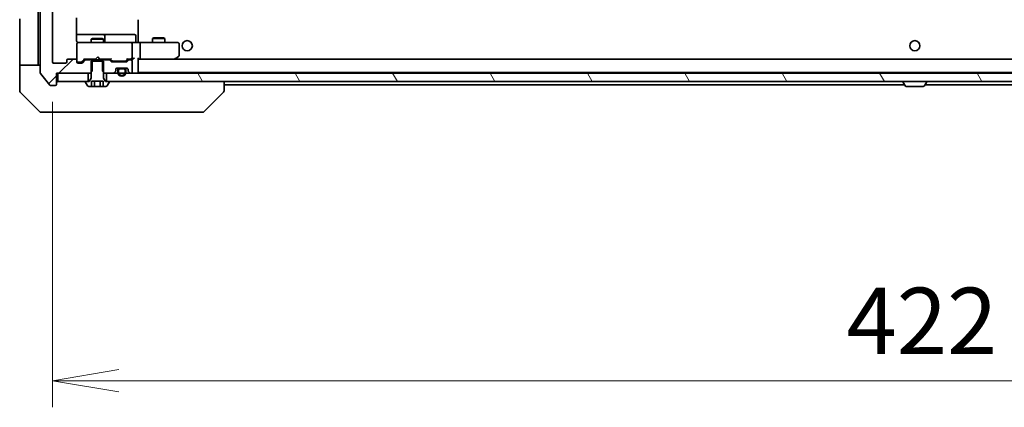
# Model space of a CAD drawing. Units: millimetres. Extents: x -2457 to 9333, y 52 to 1878.
# Drawn here: x 2088 to 2329, y 1345 to 1439 of the extents above; entities that cross this region are included whole.
import ezdxf

# ---------------------------------------------------------------- set-up
doc = ezdxf.new("R2010")
doc.units = ezdxf.units.MM
doc.header["$LTSCALE"] = 6.5
doc.layers.get('Defpoints').update_dxf_attribs({"lineweight": 25})
for name, color, linetype, lineweight in [('Dimension (ISO)', 7, 'Continuous', 18), ('Hatch (ISO)', 1, 'Continuous', 18), ('Visible (ISO)', 7, 'Continuous', 35)]:
    doc.layers.add(name, color=color, linetype=linetype, lineweight=lineweight)
doc.styles.add('Note Text (TK)', font='txt')
doc.dimstyles.new('Default - Method 1b (TK)', dxfattribs={"dimscale": 6.5, "dimtxt": 2.5, "dimasz": 2.5, "dimexe": 1, "dimexo": 1.5, "dimgap": 1, "dimtad": 1, "dimrnd": 1e-08, "dimdsep": 46, "dimtxsty": 'Note Text (TK)', "dimblk": 'OPEN', "dimcen": 0.09, "dimdle": 5, "dimclrd": 100, "dimclre": 100, "dimclrt": 7, "dimadec": 1, "dimazin": 1, "dimtfac": 1, "dimtmove": 0, "dimatfit": 3, "dimldrblk": 'OPEN', "dimfxl": 1, "dimtolj": 1, "dimlwd": -1, "dimlwe": -1, "dimarcsym": 0})
pattern_1 = [(45, (0, 0), (-14.59292, 14.59292), [])]
pattern_2 = [(120.0002, (0, 0), (-17.87257, -10.3188), [])]

# ---------------------------------------------------------------- blocks, each defined once
blk = doc.blocks.new('_Open')
at = {"color": 0, "linetype": 'ByBlock', "lineweight": -2}
for p, q in [((-1, 0.167), (0, 0)), ((-1, -0.167), (0, 0)), ((0, 0), (-1, 0))]:
    blk.add_line(p, q, dxfattribs=at)
blk = doc.blocks.new('*D15')
at = {"layer": 'Defpoints', "color": 0}
for p in [(2095.92, 1429.05), (2517.92, 1429.05), (2517.92, 1351.07)]:
    blk.add_point(p, dxfattribs=at)
at = {"layer": 'Dimension (ISO)', "color": 100}
for p, q in [((2095.92, 1419.3), (2095.92, 1344.57)), ((2517.92, 1419.3), (2517.92, 1344.57)), ((2112.17, 1351.07), (2501.67, 1351.07))]:
    blk.add_line(p, q, dxfattribs=at)
at = {"layer": 'Dimension (ISO)', "color": 100, "xscale": 16.25, "yscale": 16.25, "zscale": 16.25, "rotation": 180}
blk.add_blockref('_Open', (2095.92, 1351.07), dxfattribs=at)
at = {"layer": 'Dimension (ISO)', "color": 100, "xscale": 16.25, "yscale": 16.25, "zscale": 16.25}
blk.add_blockref('_Open', (2517.92, 1351.07), dxfattribs=at)
at = {"layer": 'Dimension (ISO)', "color": 7, "insert": (2290.21, 1365.69), "char_height": 16.25, "attachment_point": 4, "style": 'Note Text (TK)'}
blk.add_mtext('\\A1;422', dxfattribs=at)

msp = doc.modelspace()

# ---------------------------------------------------------------- hatches: boundary and pattern name
at = {"layer": 'Hatch (ISO)'}
h = msp.add_hatch(dxfattribs=at)
h.set_pattern_fill('ANSI31', color=256, scale=165.1, style=0)
h.set_pattern_definition(pattern_1)
edge = h.paths.add_edge_path()
edge.add_ellipse((2096.6242, 1598.9537), major_axis=(0, 0.3), ratio=1, start_angle=270, end_angle=360)
edge.add_line((2096.6242, 1599.2537), (2095.5647, 1599.2537))
edge.add_ellipse((2095.5647, 1598.9537), major_axis=(-0.3, 0), ratio=1, start_angle=270, end_angle=320.194429)
edge.add_line((2095.3342, 1599.1457), (2092.9937, 1596.3371))
edge.add_ellipse((2093.2242, 1596.1451), major_axis=(-0.1921, -0.2305), ratio=1, start_angle=270, end_angle=309.805571)
edge.add_line((2092.9242, 1596.1451), (2092.9242, 1426.3623))
edge.add_ellipse((2093.2242, 1426.3623), major_axis=(0, -0.3), ratio=1, start_angle=270, end_angle=309.805571)
edge.add_line((2092.9937, 1426.1702), (2095.3342, 1423.3616))
edge.add_ellipse((2095.5647, 1423.5537), major_axis=(0.1921, -0.2305), ratio=1, start_angle=270, end_angle=320.194429)
edge.add_line((2095.5647, 1423.2537), (2096.6242, 1423.2537))
edge.add_ellipse((2096.6242, 1423.5537), major_axis=(0.3, 0), ratio=1, start_angle=270, end_angle=360)
edge.add_line((2096.9242, 1423.5537), (2096.9242, 1426.2537))
edge.add_line((2096.9242, 1426.2537), (2105.1947, 1426.2537))
edge.add_line((2105.1947, 1426.2537), (2105.6947, 1426.7537))
edge.add_line((2105.6947, 1426.7537), (2105.6947, 1429.5537))
edge.add_line((2105.6947, 1429.5537), (2104.0984, 1429.5537))
edge.add_ellipse((2104.0984, 1429.2537), major_axis=(-0.3, 0), ratio=1, start_angle=270, end_angle=315)
edge.add_line((2103.8863, 1429.4658), (2103.262, 1428.8416))
edge.add_ellipse((2103.0499, 1429.0537), major_axis=(-0.2121, -0.2121), ratio=1, start_angle=45, end_angle=90, ccw=False)
edge.add_line((2103.0499, 1428.7537), (2102.2242, 1428.7537))
edge.add_ellipse((2102.2242, 1429.0537), major_axis=(-0.3, 0), ratio=1, start_angle=0, end_angle=90, ccw=False)
edge.add_line((2101.9242, 1429.0537), (2101.9242, 1429.4537))
edge.add_ellipse((2101.6242, 1429.4537), major_axis=(0, 0.3), ratio=1, start_angle=270, end_angle=360)
edge.add_line((2101.6242, 1429.7537), (2099.7242, 1429.7537))
edge.add_ellipse((2099.7242, 1429.4537), major_axis=(-0.3, 0), ratio=1, start_angle=270, end_angle=360)
edge.add_line((2099.4242, 1429.4537), (2099.4242, 1429.0537))
edge.add_ellipse((2099.1242, 1429.0537), major_axis=(0, -0.3), ratio=1, start_angle=0, end_angle=90, ccw=False)
edge.add_line((2099.1242, 1428.7537), (2096.2242, 1428.7537))
edge.add_ellipse((2096.2242, 1429.0537), major_axis=(-0.3, 0), ratio=1, start_angle=0, end_angle=90, ccw=False)
edge.add_line((2095.9242, 1429.0537), (2095.9242, 1593.4537))
edge.add_ellipse((2096.2242, 1593.4537), major_axis=(0, 0.3), ratio=1, start_angle=0, end_angle=90, ccw=False)
edge.add_line((2096.2242, 1593.7537), (2099.1242, 1593.7537))
edge.add_ellipse((2099.1242, 1593.4537), major_axis=(0.3, 0), ratio=1, start_angle=0, end_angle=90, ccw=False)
edge.add_line((2099.4242, 1593.4537), (2099.4242, 1593.0537))
edge.add_ellipse((2099.7242, 1593.0537), major_axis=(0, -0.3), ratio=1, start_angle=270, end_angle=360)
edge.add_line((2099.7242, 1592.7537), (2101.6242, 1592.7537))
edge.add_ellipse((2101.6242, 1593.0537), major_axis=(0.3, 0), ratio=1, start_angle=270, end_angle=360)
edge.add_line((2101.9242, 1593.0537), (2101.9242, 1593.4537))
edge.add_ellipse((2102.2242, 1593.4537), major_axis=(0, 0.3), ratio=1, start_angle=0, end_angle=90, ccw=False)
edge.add_line((2102.2242, 1593.7537), (2103.0499, 1593.7537))
edge.add_ellipse((2103.0499, 1593.4537), major_axis=(0.3, 0), ratio=1, start_angle=45, end_angle=90, ccw=False)
edge.add_line((2103.262, 1593.6658), (2103.8863, 1593.0416))
edge.add_ellipse((2104.0984, 1593.2537), major_axis=(0.2121, -0.2121), ratio=1, start_angle=270, end_angle=315)
edge.add_line((2104.0984, 1592.9537), (2105.6947, 1592.9537))
edge.add_line((2105.6947, 1592.9537), (2105.6947, 1595.7537))
edge.add_line((2105.6947, 1595.7537), (2105.1947, 1596.2537))
edge.add_line((2105.1947, 1596.2537), (2096.9242, 1596.2537))
edge.add_line((2096.9242, 1596.2537), (2096.9242, 1598.9537))
h = msp.add_hatch(dxfattribs=at)
h.set_pattern_fill('ANSI31', color=256, scale=165.1, style=0)
h.set_pattern_definition(pattern_1)
edge = h.paths.add_edge_path()
edge.add_line((2108.4242, 1429.2537), (2105.4242, 1429.2537))
edge.add_line((2105.4242, 1429.2537), (2105.4242, 1425.0537))
edge.add_line((2105.4242, 1425.0537), (2104.9242, 1424.2537))
edge.add_line((2104.9242, 1424.2537), (2104.1242, 1424.2537))
edge.add_ellipse((2104.1242, 1424.1537), major_axis=(-0.1, 0), ratio=1, start_angle=270, end_angle=360)
edge.add_line((2104.0242, 1424.1537), (2104.0242, 1424.113))
edge.add_ellipse((2104.2242, 1424.113), major_axis=(0, -0.2), ratio=1, start_angle=270, end_angle=303.023868)
edge.add_line((2104.0565, 1424.004), (2104.615, 1423.1447))
edge.add_ellipse((2104.7827, 1423.2537), major_axis=(0.109, -0.1677), ratio=1, start_angle=270, end_angle=326.976132)
edge.add_line((2104.7827, 1423.0537), (2105.4808, 1423.0537))
edge.add_line((2105.4808, 1423.0537), (2105.4808, 1424.3537))
edge.add_line((2105.4808, 1424.3537), (2108.3676, 1424.3537))
edge.add_line((2108.3676, 1424.3537), (2108.3676, 1423.0537))
edge.add_line((2108.3676, 1423.0537), (2109.0656, 1423.0537))
edge.add_ellipse((2109.0656, 1423.2537), major_axis=(0.2, 0), ratio=1, start_angle=270, end_angle=326.976132)
edge.add_line((2109.2333, 1423.1447), (2109.7919, 1424.004))
edge.add_ellipse((2109.6242, 1424.113), major_axis=(0.109, 0.1677), ratio=1, start_angle=270, end_angle=303.023868)
edge.add_line((2109.8242, 1424.113), (2109.8242, 1424.1537))
edge.add_ellipse((2109.7242, 1424.1537), major_axis=(0, 0.1), ratio=1, start_angle=270, end_angle=360)
edge.add_line((2109.7242, 1424.2537), (2108.9242, 1424.2537))
edge.add_line((2108.9242, 1424.2537), (2108.4242, 1425.0537))
edge.add_line((2108.4242, 1425.0537), (2108.4242, 1429.2537))
h = msp.add_hatch(dxfattribs=at)
h.set_pattern_fill('ANSI31', color=256, scale=165.1, style=0)
h.set_pattern_definition(pattern_1)
edge = h.paths.add_edge_path()
edge.add_ellipse((2109.7499, 1429.2537), major_axis=(-0.2121, 0.2121), ratio=1, start_angle=270, end_angle=315)
edge.add_line((2109.7499, 1429.5537), (2108.1537, 1429.5537))
edge.add_line((2108.1537, 1429.5537), (2108.1537, 1426.7537))
edge.add_line((2108.1537, 1426.7537), (2108.6537, 1426.2537))
edge.add_line((2108.6537, 1426.2537), (2110.7999, 1426.2537))
edge.add_ellipse((2110.7999, 1426.5537), major_axis=(0.3, 0), ratio=1, start_angle=270, end_angle=315)
edge.add_line((2111.012, 1426.3416), (2111.3363, 1426.6658))
edge.add_ellipse((2111.1242, 1426.8779), major_axis=(0.2121, 0.2121), ratio=1, start_angle=270, end_angle=315)
edge.add_line((2111.4242, 1426.8779), (2111.4242, 1427.2537))
edge.add_ellipse((2111.7242, 1427.2537), major_axis=(0, 0.3), ratio=1, start_angle=0, end_angle=90, ccw=False)
edge.add_line((2111.7242, 1427.5537), (2114.1242, 1427.5537))
edge.add_ellipse((2114.1242, 1427.2537), major_axis=(0.3, 0), ratio=1, start_angle=0, end_angle=90, ccw=False)
edge.add_line((2114.4242, 1427.2537), (2114.4242, 1426.8779))
edge.add_ellipse((2114.7242, 1426.8779), major_axis=(0, -0.3), ratio=1, start_angle=270, end_angle=315)
edge.add_line((2114.512, 1426.6658), (2114.8363, 1426.3416))
edge.add_ellipse((2115.0484, 1426.5537), major_axis=(0.2121, -0.2121), ratio=1, start_angle=270, end_angle=315)
edge.add_line((2115.0484, 1426.2537), (2115.1242, 1426.2537))
edge.add_ellipse((2115.1242, 1426.5537), major_axis=(0.3, 0), ratio=1, start_angle=270, end_angle=360)
edge.add_line((2115.4242, 1426.5537), (2115.4242, 1429.2537))
edge.add_ellipse((2115.1242, 1429.2537), major_axis=(0, 0.3), ratio=1, start_angle=270, end_angle=360)
edge.add_line((2115.1242, 1429.5537), (2114.7484, 1429.5537))
edge.add_ellipse((2114.7484, 1429.2537), major_axis=(-0.3, 0), ratio=1, start_angle=270, end_angle=315)
edge.add_line((2114.5363, 1429.4658), (2114.212, 1429.1416))
edge.add_ellipse((2113.9999, 1429.3537), major_axis=(-0.2121, -0.2121), ratio=1, start_angle=45, end_angle=90, ccw=False)
edge.add_line((2113.9999, 1429.0537), (2110.4984, 1429.0537))
edge.add_ellipse((2110.4984, 1429.3537), major_axis=(-0.3, 0), ratio=1, start_angle=45, end_angle=90, ccw=False)
edge.add_line((2110.2863, 1429.1416), (2109.962, 1429.4658))
h = msp.add_hatch(dxfattribs=at)
h.set_pattern_fill('ANSI31', color=256, scale=165.1, angle=75.000175, style=0)
h.set_pattern_definition(pattern_2)
h.paths.add_polyline_path([(2097.2242, 1426.2537), (2097.2242, 1424.2537), (2104.6742, 1424.2537), (2104.6742, 1426.2537)])
h = msp.add_hatch(dxfattribs=at)
h.set_pattern_fill('ANSI31', color=256, scale=165.1, angle=75.000175, style=0)
h.set_pattern_definition(pattern_2)
h.paths.add_polyline_path([(2504.6742, 1424.2537), (2504.6742, 1426.2537), (2109.1742, 1426.2537), (2109.1742, 1424.2537)])
h = msp.add_hatch(dxfattribs=at)
h.set_pattern_fill('ANSI31', color=256, scale=165.1, angle=-14.999978, style=0)
h.set_pattern_definition([(30, (0, 0), (-10.31876, 17.8726), [])])
edge = h.paths.add_edge_path()
edge.add_line((2113.9242, 1426.5337), (2113.9242, 1427.0337))
edge.add_ellipse((2113.4242, 1427.0337), major_axis=(0, 0.5), ratio=1, start_angle=270, end_angle=360)
edge.add_line((2113.4242, 1427.5337), (2112.4242, 1427.5337))
edge.add_ellipse((2112.4242, 1427.0337), major_axis=(-0.5, 0), ratio=1, start_angle=270, end_angle=360)
edge.add_line((2111.9242, 1427.0337), (2111.9242, 1426.5337))
edge.add_ellipse((2112.9242, 1426.5337), major_axis=(0, -1), ratio=1, start_angle=270, end_angle=450)
edge = h.paths.add_edge_path(flags=0)
edge.add_line((2112.1242, 1426.5337), (2112.1242, 1427.0337))
edge.add_ellipse((2112.4242, 1427.0337), major_axis=(0, 0.3), ratio=1, start_angle=0, end_angle=90, ccw=False)
edge.add_line((2112.4242, 1427.3337), (2113.4242, 1427.3337))
edge.add_ellipse((2113.4242, 1427.0337), major_axis=(0.3, 0), ratio=1, start_angle=0, end_angle=90, ccw=False)
edge.add_line((2113.7242, 1427.0337), (2113.7242, 1426.5337))
edge.add_ellipse((2112.9242, 1426.5337), major_axis=(0, -0.8), ratio=1, start_angle=270, end_angle=450, ccw=False)
h = msp.add_hatch(dxfattribs=at)
h.set_pattern_fill('ANSI31', color=256, scale=165.1, style=0)
h.set_pattern_definition(pattern_1)
edge = h.paths.add_edge_path()
edge.add_line((2113.4242, 1427.3337), (2112.4242, 1427.3337))
edge.add_ellipse((2112.4242, 1427.0337), major_axis=(-0.3, 0), ratio=1, start_angle=270, end_angle=360)
edge.add_line((2112.1242, 1427.0337), (2112.1242, 1426.5337))
edge.add_ellipse((2112.9242, 1426.5337), major_axis=(0, -0.8), ratio=1, start_angle=270, end_angle=450)
edge.add_line((2113.7242, 1426.5337), (2113.7242, 1427.0337))
edge.add_ellipse((2113.4242, 1427.0337), major_axis=(0, 0.3), ratio=1, start_angle=270, end_angle=360)
h = msp.add_hatch(dxfattribs=at)
h.set_pattern_fill('ANSI31', color=256, scale=165.1, angle=105.000246, style=0)
h.set_pattern_definition([(150.0002, (0, 0), (-10.31867, -17.87264), [])])
h.paths.add_polyline_path([(2112.4742, 1427.5537), (2112.4742, 1427.5337), (2113.3742, 1427.5337), (2113.3742, 1427.5537)])

# ---------------------------------------------------------------- linework, layer by layer
at = {"layer": 'Visible (ISO)'}
for p, q in [((2092.9242, 1596.1451), (2092.9242, 1426.3623)), ((2095.9242, 1429.0537), (2095.9242, 1593.4537)), ((2092.4242, 1441.7537), (2092.4242, 1429.2537)), ((2087.9242, 1429.2537), (2087.9242, 1439.5466)), ((2101.8344, 1434.2537), (2101.8344, 1439.8396)), ((2116.9242, 1439.1537), (2116.9242, 1439.3677)), ((2116.9242, 1433.9787), (2116.9242, 1439.1537)), ((2108.2471, 1435.7537), (2101.8344, 1435.7537)), ((2101.9242, 1433.477), (2101.9242, 1433.4537)), ((2101.9242, 1433.4537), (2101.9242, 1429.4537)), ((2103.1096, 1433.7537), (2102.2242, 1433.7537)), ((2114.306, 1433.7537), (2103.1096, 1433.7537)), ((2105.7309, 1434.757), (2105.4242, 1434.6037)), ((2108.4242, 1434.6037), (2105.4242, 1434.6037)), ((2105.4242, 1433.7537), (2105.4242, 1434.6037)), ((2105.7309, 1434.757), (2108.1175, 1434.757)), ((2108.1175, 1434.757), (2108.4242, 1434.6037)), ((2108.4187, 1435.7537), (2108.2471, 1435.7537)), ((2112.0932, 1435.7537), (2108.4187, 1435.7537)), ((2108.4242, 1433.7537), (2108.4242, 1434.6037)), ((2108.7187, 1434.0537), (2108.7187, 1435.4537)), ((2116.0229, 1435.7537), (2112.0932, 1435.7537)), ((2115.1242, 1433.7537), (2114.306, 1433.7537)), ((2115.1242, 1433.7537), (2117.2999, 1433.7537)), ((2115.4242, 1430.0537), (2115.4242, 1433.4537)), ((2116.3229, 1434.0537), (2116.3229, 1435.4537)), ((2116.9242, 1433.9787), (2116.9242, 1433.7614)), ((2125.8608, 1433.7537), (2117.2999, 1433.7537)), ((2117.4242, 1433.4537), (2117.4242, 1430.0537)), ((2120.7309, 1434.957), (2120.4242, 1434.8037)), ((2123.4242, 1434.8037), (2120.4242, 1434.8037)), ((2120.4242, 1433.7537), (2120.4242, 1434.8037)), ((2120.7309, 1434.957), (2123.1175, 1434.957)), ((2123.1175, 1434.957), (2123.4242, 1434.8037)), ((2123.4242, 1433.7537), (2123.4242, 1434.8037)), ((2126.6242, 1433.7537), (2125.8608, 1433.7537)), ((2126.9242, 1430.6037), (2126.9242, 1433.4537)), ((2087.9242, 1429.2537), (2087.9242, 1428.2537)), ((2092.4242, 1428.2537), (2092.4242, 1429.2537)), ((2099.1242, 1428.7537), (2096.2242, 1428.7537)), ((2099.4242, 1429.4537), (2099.4242, 1429.0537)), ((2101.6242, 1429.7537), (2099.7242, 1429.7537)), ((2101.9242, 1429.0537), (2101.9242, 1429.4537)), ((2102.2242, 1428.9537), (2102.7134, 1428.9537)), ((2103.0499, 1428.7537), (2102.2242, 1428.7537)), ((2102.7134, 1428.9537), (2102.8499, 1428.9537)), ((2103.0621, 1429.0416), (2103.7742, 1429.7537)), ((2103.8863, 1429.4658), (2103.262, 1428.8416)), ((2103.5981, 1429.7537), (2106.5101, 1429.7537)), ((2105.6947, 1429.5537), (2104.0984, 1429.5537)), ((2105.4242, 1429.5537), (2105.4242, 1429.7537)), ((2108.4242, 1429.2537), (2105.4242, 1429.2537)), ((2105.4242, 1429.2537), (2105.4242, 1425.0537)), ((2105.6947, 1426.7537), (2105.6947, 1429.5537)), ((2105.6947, 1429.5537), (2108.1537, 1429.5537)), ((2106.5101, 1429.7537), (2106.5701, 1429.8137)), ((2107.0101, 1430.2537), (2106.5701, 1429.8137)), ((2107.0101, 1430.2537), (2107.4501, 1429.8137)), ((2107.4501, 1429.8137), (2107.5101, 1429.7537)), ((2107.5101, 1429.7537), (2110.2503, 1429.7537)), ((2109.7499, 1429.5537), (2108.1537, 1429.5537)), ((2108.1537, 1429.5537), (2108.1537, 1426.7537)), ((2108.4242, 1429.5537), (2108.4242, 1429.7537)), ((2108.4242, 1425.0537), (2108.4242, 1429.2537)), ((2110.2863, 1429.1416), (2109.962, 1429.4658)), ((2110.0742, 1429.7537), (2110.4863, 1429.3416)), ((2113.9999, 1429.0537), (2110.4984, 1429.0537)), ((2110.6985, 1429.2537), (2110.8419, 1429.2537)), ((2110.8419, 1429.2537), (2113.6565, 1429.2537)), ((2113.6565, 1429.2537), (2113.7999, 1429.2537)), ((2114.4242, 1429.7537), (2114.0121, 1429.3416)), ((2114.5363, 1429.4658), (2114.212, 1429.1416)), ((2114.2481, 1429.7537), (2115.1242, 1429.7537)), ((2115.1242, 1429.5537), (2114.7484, 1429.5537)), ((2115.1242, 1429.7537), (2115.4999, 1429.7537)), ((2115.4242, 1426.5537), (2115.4242, 1429.2537)), ((2116.9242, 1426.5537), (2116.9242, 1429.8416)), ((2116.9242, 1429.7537), (2117.2999, 1429.7537)), ((2117.2999, 1429.7537), (2125.8908, 1429.7537)), ((2496.5484, 1429.7537), (2117.2999, 1429.7537)), ((2125.8608, 1430.0537), (2126.0164, 1429.8981)), ((2125.9908, 1429.7537), (2126.0708, 1429.8137)), ((2126.0708, 1429.8137), (2126.8042, 1430.3637)), ((2087.9242, 1428.2537), (2092.9242, 1428.2537)), ((2087.9242, 1428.2537), (2087.9242, 1424.2537)), ((2092.9937, 1426.1702), (2095.3342, 1423.3616)), ((2096.9242, 1423.5537), (2096.9242, 1426.2537)), ((2096.9242, 1426.2537), (2105.1947, 1426.2537)), ((2097.2242, 1426.2537), (2097.2242, 1424.2537)), ((2104.6742, 1426.2537), (2097.2242, 1426.2537)), ((2104.6742, 1424.2537), (2104.6742, 1426.2537)), ((2105.1947, 1426.2537), (2105.6947, 1426.7537)), ((2105.1947, 1426.2537), (2105.4242, 1426.2537)), ((2108.1537, 1426.7537), (2108.6537, 1426.2537)), ((2108.4242, 1426.2537), (2108.6537, 1426.2537)), ((2108.6537, 1426.2537), (2110.7999, 1426.2537)), ((2504.6742, 1426.2537), (2109.1742, 1426.2537)), ((2109.1742, 1426.2537), (2109.1742, 1424.2537)), ((2111.012, 1426.3416), (2111.3363, 1426.6658)), ((2111.4242, 1426.8779), (2111.4242, 1427.2537)), ((2111.7242, 1427.5537), (2114.1242, 1427.5537)), ((2111.9242, 1427.0337), (2111.9242, 1426.5337)), ((2112.1242, 1426.5337), (2112.1242, 1427.0337)), ((2112.1242, 1427.0337), (2112.1242, 1426.5337)), ((2113.4242, 1427.5337), (2112.4242, 1427.5337)), ((2112.4242, 1427.3337), (2113.4242, 1427.3337)), ((2113.4242, 1427.3337), (2112.4242, 1427.3337)), ((2112.4742, 1427.5537), (2112.4742, 1427.5337)), ((2113.3742, 1427.5537), (2112.4742, 1427.5537)), ((2112.4742, 1427.5337), (2113.3742, 1427.5337)), ((2113.3742, 1427.5337), (2113.3742, 1427.5537)), ((2113.7242, 1427.0337), (2113.7242, 1426.5337)), ((2113.7242, 1426.5337), (2113.7242, 1427.0337)), ((2113.9242, 1426.5337), (2113.9242, 1427.0337)), ((2114.4242, 1427.2537), (2114.4242, 1426.8779)), ((2114.512, 1426.6658), (2114.8363, 1426.3416)), ((2115.0484, 1426.2537), (2115.1242, 1426.2537)), ((2116.9242, 1426.4537), (2116.9242, 1426.5537)), ((2116.9242, 1426.4537), (2496.9242, 1426.4537)), ((2087.9242, 1424.2537), (2087.9242, 1421.9608)), ((2097.2242, 1424.2537), (2104.6742, 1424.2537)), ((2104.0242, 1424.1537), (2104.0242, 1424.113)), ((2104.0565, 1424.004), (2104.615, 1423.1447)), ((2104.9242, 1424.2537), (2104.1242, 1424.2537)), ((2105.4242, 1425.0537), (2104.9242, 1424.2537)), ((2105.4808, 1423.0537), (2105.4808, 1424.3537)), ((2105.4808, 1424.3537), (2108.3676, 1424.3537)), ((2106.2025, 1423.0537), (2106.2025, 1424.3537)), ((2107.6459, 1423.0537), (2107.6459, 1424.3537)), ((2108.3676, 1423.0537), (2108.3676, 1424.3537)), ((2108.9242, 1424.2537), (2108.4242, 1425.0537)), ((2109.7242, 1424.2537), (2108.9242, 1424.2537)), ((2109.1742, 1424.2537), (2504.6742, 1424.2537)), ((2109.2333, 1423.1447), (2109.7919, 1424.004)), ((2109.8242, 1424.113), (2109.8242, 1424.1537)), ((2137.9242, 1421.9609), (2137.9242, 1424.2537)), ((2304.0242, 1424.1537), (2304.0242, 1424.113)), ((2304.615, 1423.1447), (2304.0565, 1424.004)), ((2309.2333, 1423.1447), (2309.7919, 1424.004)), ((2309.8242, 1424.1537), (2309.8242, 1424.113)), ((2088.0706, 1421.6072), (2092.7777, 1416.9001)), ((2095.5647, 1423.2537), (2096.6242, 1423.2537)), ((2104.7827, 1423.0537), (2105.4808, 1423.0537)), ((2106.2025, 1423.0537), (2105.4808, 1423.0537)), ((2107.6459, 1423.0537), (2106.2025, 1423.0537)), ((2108.3676, 1423.0537), (2107.6459, 1423.0537)), ((2108.3676, 1423.0537), (2109.0656, 1423.0537)), ((2133.0706, 1416.9001), (2137.7777, 1421.6072)), ((2137.9242, 1423.4537), (2304.4142, 1423.4537)), ((2137.9242, 1421.9608), (2137.9242, 1421.9609)), ((2304.7827, 1423.0537), (2309.0656, 1423.0537)), ((2309.4342, 1423.4537), (2475.9242, 1423.4537)), ((2095.9242, 1416.7537), (2093.1313, 1416.7537)), ((2095.9242, 1416.7537), (2097.2613, 1416.7537)), ((2097.2613, 1416.7537), (2098.7294, 1416.7537)), ((2098.7294, 1416.7537), (2131.7414, 1416.7537)), ((2131.7414, 1416.7537), (2132.7171, 1416.7537))]:
    msp.add_line(p, q, dxfattribs=at)
for centre in [(2128.9242, 1433.0037), (2306.9242, 1433.0037)]:
    msp.add_circle(centre, 1.25, dxfattribs=at)
for centre, radius, start, end in [((2102.2242, 1433.4791), 0.3, 75.522488, 180), ((2102.2242, 1433.4537), 0.3, 90, 180), ((2102.4242, 1434.2537), 0.5, 255.522488, 270), ((2108.4187, 1435.4537), 0.3, 0, 90), ((2109.0187, 1434.0537), 0.3, 180, 270), ((2115.1242, 1433.4537), 0.3, 0, 90), ((2116.0229, 1435.4537), 0.3, 0, 90), ((2116.6229, 1434.0537), 0.3, 180, 270), ((2126.6242, 1433.4537), 0.3, 0, 90), ((2096.2242, 1429.0537), 0.3, 180, 270), ((2099.1242, 1429.0537), 0.3, 270, 0), ((2099.7242, 1429.4537), 0.3, 90, 180), ((2101.6242, 1429.4537), 0.3, 0, 90), ((2102.2242, 1429.2537), 0.3, 180, 270), ((2102.2242, 1429.0537), 0.3, 180, 270), ((2103.0499, 1429.0537), 0.3, 270, 315), ((2104.0984, 1429.2537), 0.3, 90, 135), ((2109.7499, 1429.2537), 0.3, 45, 90), ((2110.4984, 1429.3537), 0.3, 225, 270), ((2113.9999, 1429.3537), 0.3, 270, 315), ((2114.7484, 1429.2537), 0.3, 90, 135), ((2115.1242, 1430.0537), 0.3, 270, 293.437996), ((2115.1242, 1429.2537), 0.3, 0, 90), ((2115.1242, 1430.0537), 0.3, 328.755545, 0), ((2125.8908, 1430.0537), 0.3, 270, 293.437984), ((2125.8908, 1430.0537), 0.3, 293.437984, 306.869898), ((2126.6242, 1430.6037), 0.3, 306.869898, 0), ((2093.2242, 1426.3623), 0.3, 180, 219.805571), ((2110.7999, 1426.5537), 0.3, 270, 315), ((2111.1242, 1426.8779), 0.3, 315, 0), ((2111.7242, 1427.2537), 0.3, 90, 180), ((2112.4242, 1427.0337), 0.5, 90, 180), ((2112.9242, 1426.5337), 1, 180, 0), ((2112.4242, 1427.0337), 0.3, 90, 180), ((2112.4242, 1427.0337), 0.3, 90, 180), ((2112.9242, 1426.5337), 0.8, 180, 0), ((2112.9242, 1426.5337), 0.8, 180, 0), ((2113.4242, 1427.0337), 0.5, 0, 90), ((2113.4242, 1427.0337), 0.3, 0, 90), ((2113.4242, 1427.0337), 0.3, 0, 90), ((2114.1242, 1427.2537), 0.3, 0, 90), ((2114.7242, 1426.8779), 0.3, 180, 225), ((2115.0484, 1426.5537), 0.3, 225, 270), ((2115.1242, 1426.5537), 0.3, 270, 0), ((2116.6242, 1426.5537), 0.3, 270, 0), ((2097.2242, 1423.9537), 0.3, 90, 180), ((2104.1242, 1424.1537), 0.1, 90, 180), ((2104.2242, 1424.113), 0.2, 180, 213.023868), ((2109.7242, 1424.1537), 0.1, 0, 90), ((2109.6242, 1424.113), 0.2, 326.976132, 0), ((2304.1242, 1424.1537), 0.1, 90, 180), ((2304.2242, 1424.113), 0.2, 180, 213.023868), ((2309.7242, 1424.1537), 0.1, 0, 90), ((2309.6242, 1424.113), 0.2, 326.976132, 0), ((2088.4242, 1421.9608), 0.5, 180, 225), ((2095.5647, 1423.5537), 0.3, 219.805571, 270), ((2096.6242, 1423.5537), 0.3, 270, 0), ((2104.7827, 1423.2537), 0.2, 213.023868, 270), ((2109.0656, 1423.2537), 0.2, 270, 326.976132), ((2137.4242, 1421.9608), 0.5, 315, 0), ((2304.7827, 1423.2537), 0.2, 213.023868, 270), ((2309.0656, 1423.2537), 0.2, 270, 326.976132), ((2093.1313, 1417.2537), 0.5, 225, 270), ((2132.7171, 1417.2537), 0.5, 270, 315)]:
    msp.add_arc(centre, radius, start, end, dxfattribs=at)
for centre, major_axis, ratio, start_param, end_param in [((2117.2999, 1433.4537), (0, 0.3), 0.41421356, 4.71238898, 6.28318531), ((2102.8499, 1429.2537), (0.3, 0), 0.99985076, 4.71238898, 5.49786177), ((2103.495, 1430.0537), (-0.1246, 0.2958), 0.40041045, 2.33106693, 2.97456804), ((2110.3534, 1430.0537), (0.1246, 0.2958), 0.40041045, 3.30861727, 3.95211838), ((2110.6985, 1429.5537), (-0.3, 0), 0.99985076, 0.78532354, 1.57079633), ((2113.7999, 1429.5537), (0.3, 0), 0.99985076, 4.71238898, 5.49786177), ((2114.145, 1430.0537), (-0.1246, 0.2958), 0.40041045, 2.33106693, 2.97456804), ((2115.092, 1430.0537), (0.6487, -0.2044), 0.33843751, 4.81863915, 5.05307036), ((2115.1242, 1430.0311), (0.2515, -0.483), 0.33843751, 1.12161563, 1.39634246), ((2115.4999, 1430.0537), (0.4243, 0), 0.70710678, 4.71238898, 5.49778714), ((2115.7999, 1430.0537), (-0.2772, -0.2772), 0.41421356, 1.17809725, 1.96349541), ((2116.6242, 1430.0537), (-0.2772, 0.2772), 0.41421356, 3.53429174, 4.3196899), ((2117.2999, 1430.0537), (0, 0.3), 0.41421356, 3.14159265, 4.71238898), ((2125.8608, 1430.0311), (-0.2411, -0.4823), 0.37002441, 1.47901306, 1.75373989)]:
    msp.add_ellipse(centre, major_axis=major_axis, ratio=ratio, start_param=start_param, end_param=end_param, dxfattribs=at)
for points, knots in [([(2101.8344, 1434.2537), (2101.8344, 1434.1934), (2101.8495, 1434.1228), (2101.8866, 1434.0381), (2101.9038, 1434.0073), (2101.9242, 1433.9787)], [0.1514440253, 0.1514440253, 0.1514440253, 0.1514440253, 0.1695183242, 0.1695183242, 0.1791667634, 0.1791667634, 0.1791667634, 0.1791667634]), ([(2102.2036, 1433.7784), (2102.1893, 1433.7829), (2102.1755, 1433.7878), (2102.1018, 1433.8172), (2102.0359, 1433.8593), (2101.9663, 1433.9258), (2101.9438, 1433.9512), (2101.9242, 1433.9787)], [0.0906267725, 0.0906267725, 0.0906267725, 0.0906267725, 0.0948543073, 0.0948543073, 0.1144259318, 0.1144259318, 0.1237212871, 0.1237212871, 0.1237212871, 0.1237212871]), ([(2118.0867, 1433.7537), (2118.0174, 1433.7537), (2117.9455, 1433.7562), (2117.7971, 1433.7631), (2117.7206, 1433.7676), (2117.5636, 1433.7749), (2117.4832, 1433.7777), (2117.3212, 1433.7797), (2117.2398, 1433.7787), (2117.0796, 1433.7737), (2117.0007, 1433.7697), (2116.9242, 1433.7657)], [0, 0, 0, 0, 0.022954349, 0.022954349, 0.045908698, 0.045908698, 0.068863048, 0.068863048, 0.091817397, 0.091817397, 0.114771746, 0.114771746, 0.114771746, 0.114771746]), ([(2115.2435, 1429.7784), (2115.2498, 1429.7812), (2115.2558, 1429.784), (2115.2883, 1429.8008), (2115.3175, 1429.8223), (2115.3536, 1429.8592), (2115.369, 1429.8788), (2115.3807, 1429.8981)], [0.250886766, 0.250886766, 0.250886766, 0.250886766, 0.2528779694, 0.2528779694, 0.2619584182, 0.2619584182, 0.268388032, 0.268388032, 0.268388032, 0.268388032]), ([(2126.0102, 1429.7784), (2126.0111, 1429.7808), (2126.012, 1429.7834), (2126.0173, 1429.8006), (2126.0198, 1429.82), (2126.0202, 1429.8572), (2126.019, 1429.878), (2126.0164, 1429.8981)], [0.3810312192, 0.3810312192, 0.3810312192, 0.3810312192, 0.382741903, 0.382741903, 0.3917616542, 0.3917616542, 0.3985536381, 0.3985536381, 0.3985536381, 0.3985536381])]:
    msp.add_open_spline(points, degree=3, knots=knots, dxfattribs=at)

# ---------------------------------------------------------------- dimensions: what is measured, and where the dimension line sits
at = {"layer": 'Dimension (ISO)', "color": 100}
dim = msp.add_linear_dim(base=(2517.9242, 1351.0652), p1=(2095.9242, 1429.0537), p2=(2517.9242, 1429.0537), dimstyle='Default - Method 1b (TK)', override={"dimgap": 1, "dimdec": 0, "dimtol": 0, "dimlim": 0, "dimtp": 0, "dimtm": 0, "dimtdec": 0, "dimtofl": 0, "dimatfit": 1}, dxfattribs=at)
dim.commit()
dim.dimension.update_dxf_attribs({"geometry": '*D15', "text_midpoint": (2306.9242, 1351.0652), "dimtype": 160})

doc.saveas('drawing.dxf')
